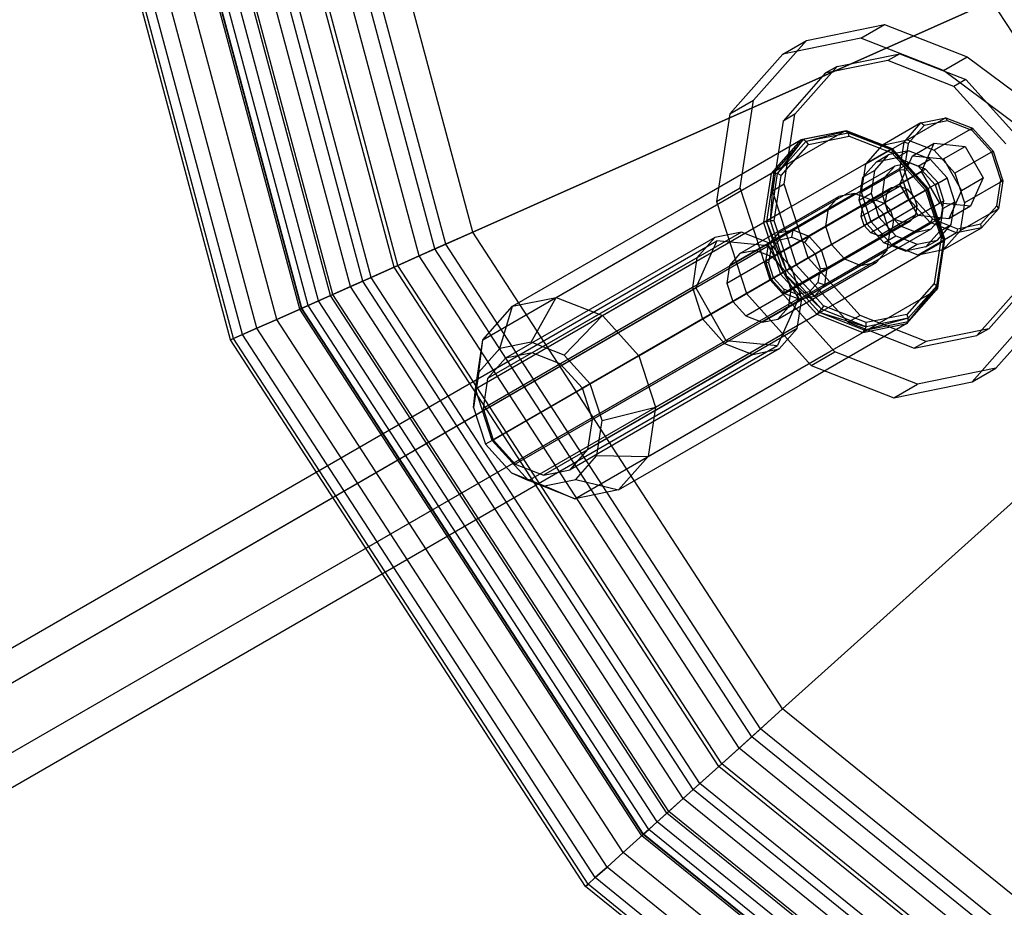
# Model space of a CAD drawing. Extents: x -3141 to 3141, y -1960 to 2928.
# Drawn here: x 516 to 646, y 272 to 389 of the extents above; entities that cross this region are included whole.
import ezdxf

# ---------------------------------------------------------------- set-up
doc = ezdxf.new("R2010")
doc.units = 0

msp = doc.modelspace()

# ---------------------------------------------------------------- linework, layer by layer
at = {"color": 0}
for p, q in [((565.868553, 356.977571, 398.286978), (545.558399, 432.776095, 398.286978)), ((565.868553, 356.977571, 211.713022), (545.558399, 432.776095, 211.713022)), ((568.691563, 358.234456, 221.223587), (548.631641, 433.099106, 221.223587)), ((568.691563, 358.234456, 388.776413), (548.631641, 433.099106, 388.776413)), ((570.74724, 359.149703, 399.569092), (550.869533, 433.334318, 399.569092)), ((570.74724, 359.149703, 210.430908), (550.869533, 433.334318, 210.430908)), ((572.17634, 359.785979, 220.307791), (552.425308, 433.497836, 220.307791)), ((572.17634, 359.785979, 389.692209), (552.425308, 433.497836, 389.692209)), ((575.74909, 361.37667, 220), (556.314745, 433.906633, 220)), ((575.74909, 361.37667, 390), (556.314745, 433.906633, 390)), ((575.74909, 361.37667, 400), (556.314745, 433.906633, 400)), ((575.74909, 361.37667, 210), (556.314745, 433.906633, 210)), ((555.399716, 352.316545, 233.650238), (534.161608, 431.578244, 233.650238)), ((555.399716, 352.316545, 376.349762), (534.161608, 431.578244, 376.349762)), ((556.955191, 353.009087, 393.315595), (535.85496, 431.756223, 393.315595)), ((556.955191, 353.009087, 216.684405), (535.85496, 431.756223, 216.684405)), ((557.272245, 353.150248, 230.305369), (536.200117, 431.7925, 230.305369)), ((557.272245, 353.150248, 379.694631), (536.200117, 431.7925, 379.694631)), ((559.599736, 354.186514, 227.32233), (538.733916, 432.058813, 227.32233)), ((559.599736, 354.186514, 382.67767), (538.733916, 432.058813, 382.67767)), ((561.233157, 354.91376, 396.185228), (540.512123, 432.24571, 396.185228)), ((561.233157, 354.91376, 213.814772), (540.512123, 432.24571, 213.814772)), ((562.324877, 355.399825, 224.774575), (541.700613, 432.370626, 224.774575)), ((562.324877, 355.399825, 385.225425), (541.700613, 432.370626, 385.225425)), ((565.380566, 356.760305, 222.724837), (545.027158, 432.72026, 222.724837)), ((565.380566, 356.760305, 387.275163), (545.027158, 432.72026, 387.275163)), ((543.774999, 347.140887, 365), (521.506479, 430.248137, 365)), ((543.774999, 347.140887, 245), (521.506479, 430.248137, 245)), ((544.168653, 347.316153, 370.475206), (521.935026, 430.293179, 370.475206)), ((544.168653, 347.316153, 239.524794), (521.935026, 430.293179, 239.524794)), ((545.339923, 347.837636, 375.815595), (523.210117, 430.427196, 375.815595)), ((545.339923, 347.837636, 234.184405), (523.210117, 430.427196, 234.184405)), ((547.259967, 348.692495, 380.889667), (525.300353, 430.646889, 380.889667)), ((547.259967, 348.692495, 229.110333), (525.300353, 430.646889, 229.110333)), ((549.881507, 349.85968, 385.572484), (528.154266, 430.946847, 385.572484)), ((549.881507, 349.85968, 224.427516), (528.154266, 430.946847, 224.427516)), ((552.910454, 351.208254, 245), (531.451698, 431.293421, 245)), ((552.910454, 351.208254, 365), (531.451698, 431.293421, 365)), ((553.139994, 351.310451, 389.748737), (531.701584, 431.319685, 389.748737)), ((553.139994, 351.310451, 220.251263), (531.701584, 431.319685, 220.251263)), ((553.191635, 351.333444, 241.089138), (531.757803, 431.325594, 241.089138)), ((553.191635, 351.333444, 368.910862), (531.757803, 431.325594, 368.910862)), ((554.028256, 351.705931, 237.274575), (532.668582, 431.421321, 237.274575)), ((554.028256, 351.705931, 372.725425), (532.668582, 431.421321, 372.725425)), ((644.265, 391.881918, 220), (575.74909, 361.37667, 220)), ((575.74909, 361.37667, 390), (644.265, 391.881918, 390)), ((644.265, 391.881918, 400), (575.74909, 361.37667, 400)), ((575.74909, 361.37667, 210), (644.265, 391.881918, 210)), ((672.381104, 348.586914, 210), (644.265, 391.881918, 210)), ((672.381104, 348.586914, 220), (644.265, 391.881918, 220)), ((672.381104, 348.586914, 390), (644.265, 391.881918, 390)), ((672.381104, 348.586914, 400), (644.265, 391.881918, 400)), ((619.777981, 386.696498, 381.990964), (630.098146, 388.787334, 389.513651)), ((626.971024, 386.981889, 394.305464), (630.098146, 388.787334, 389.513651)), ((630.098146, 388.787334, 389.513651), (641.002397, 384.516663, 395.020641)), ((612.80718, 378.804391, 374.468276), (619.777981, 386.696498, 381.990964)), ((626.971024, 386.981889, 394.305464), (616.650858, 384.891052, 386.782777)), ((616.650858, 384.891052, 386.782777), (619.777981, 386.696498, 381.990964)), ((637.875274, 382.711218, 399.812454), (626.971024, 386.981889, 394.305464)), ((616.650858, 384.891052, 386.782777), (609.680058, 376.998945, 379.260089)), ((623.841542, 383.269093, 379.595057), (632.097675, 384.941763, 385.613207)), ((632.097675, 384.941763, 385.613207), (630.534113, 384.03904, 388.009114)), ((632.097675, 384.941763, 385.613207), (640.821075, 381.525225, 390.018799)), ((630.534113, 384.03904, 388.009114), (622.277981, 382.366371, 381.990964)), ((639.257514, 380.622503, 392.414706), (630.534113, 384.03904, 388.009114)), ((637.875274, 382.711218, 399.812454), (641.002397, 384.516663, 395.020641)), ((641.002397, 384.516663, 395.020641), (651.899749, 376.374495, 395.079458)), ((622.277981, 382.366371, 381.990964), (616.70134, 376.052685, 375.972813)), ((618.264902, 376.955407, 373.576907), (623.841542, 383.269093, 379.595057)), ((623.841542, 383.269093, 379.595057), (622.277981, 382.366371, 381.990964)), ((648.772626, 374.56905, 399.871271), (637.875274, 382.711218, 399.812454)), ((640.821075, 381.525225, 390.018799), (639.257514, 380.622503, 392.414706)), ((640.821075, 381.525225, 390.018799), (647.674315, 373.93494, 391.631357)), ((646.110754, 373.032218, 394.027264), (639.257514, 380.622503, 392.414706)), ((609.680058, 376.998945, 379.260089), (612.80718, 378.804391, 374.468276)), ((611.053565, 367.225697, 368.961286), (612.80718, 378.804391, 374.468276)), ((609.680058, 376.998945, 379.260089), (607.926443, 365.420252, 373.753099)), ((618.264902, 376.955407, 373.576907), (616.70134, 376.052685, 375.972813)), ((616.86201, 367.692453, 369.171315), (618.264902, 376.955407, 373.576907)), ((616.70134, 376.052685, 375.972813), (615.298448, 366.78973, 371.567222)), ((634.897057, 375.795591, 371.848293), (629.841542, 372.876788, 379.595057)), ((632.666401, 373.270117, 369.441032), (634.897057, 375.795591, 371.848293)), ((638.19951, 376.464659, 374.255553), (633.143995, 373.545856, 382.002317)), ((634.897057, 375.795591, 371.848293), (638.19951, 376.464659, 374.255553)), ((635.30188, 375.455507, 371.608702), (634.897057, 375.795591, 371.848293)), ((638.399195, 376.083015, 373.866431), (635.30188, 375.455507, 371.608702)), ((638.19951, 376.464659, 374.255553), (641.68887, 375.098044, 376.017789)), ((638.399195, 376.083015, 373.866431), (638.19951, 376.464659, 374.255553)), ((641.671808, 374.801289, 375.519204), (638.399195, 376.083015, 373.866431)), ((610.730977, 366.605694, 417.350454), (624.803028, 374.730197, 395.787295)), ((624.803028, 374.730197, 395.787295), (619.023736, 373.559328, 391.57459)), ((625.075716, 374.748932, 395.346241), (619.35368, 373.589663, 391.175272)), ((619.733916, 373.371634, 390.882951), (625.075716, 374.748932, 395.346241)), ((619.733916, 373.371634, 390.882951), (625.299524, 374.499211, 394.939895)), ((625.075716, 374.748932, 395.346241), (624.803028, 374.730197, 395.787295)), ((630.909409, 372.338621, 398.871209), (624.803028, 374.730197, 395.787295)), ((631.121599, 372.38105, 398.399602), (625.075716, 374.748932, 395.346241)), ((625.075716, 374.748932, 395.346241), (625.299524, 374.499211, 394.939895)), ((625.414485, 374.047945, 394.677137), (625.299524, 374.499211, 394.939895)), ((625.299524, 374.499211, 394.939895), (631.180126, 372.196061, 397.909784)), ((625.299524, 374.499211, 394.939895), (631.121599, 372.38105, 398.399602)), ((635.30188, 375.455507, 371.608702), (633.209784, 373.086907, 369.350973)), ((641.68887, 375.098044, 376.017789), (636.633355, 372.179241, 383.764554)), ((641.671808, 374.801289, 375.519204), (641.68887, 375.098044, 376.017789)), ((644.242825, 371.953768, 376.124161), (641.671808, 374.801289, 375.519204)), ((641.68887, 375.098044, 376.017789), (644.430166, 372.06193, 376.662813)), ((604.951684, 365.434825, 413.137748), (619.023736, 373.559328, 391.57459)), ((619.023736, 373.559328, 391.57459), (615.120087, 369.139748, 387.361885)), ((619.35368, 373.589663, 391.175272), (615.488706, 369.213869, 387.004303)), ((615.974602, 369.115464, 386.826007), (619.35368, 373.589663, 391.175272)), ((615.974602, 369.115464, 386.826007), (619.733916, 373.371634, 390.882951)), ((619.35368, 373.589663, 391.175272), (619.023736, 373.559328, 391.57459)), ((619.35368, 373.589663, 391.175272), (619.733916, 373.371634, 390.882951)), ((620.062561, 372.96366, 390.775954), (619.733916, 373.371634, 390.882951)), ((620.062561, 372.96366, 390.775954), (625.414485, 374.047945, 394.677137)), ((625.414485, 374.047945, 394.677137), (631.069309, 371.833222, 397.533001)), ((632.666401, 373.270117, 369.441032), (627.610886, 370.351314, 377.187797)), ((629.841542, 372.876788, 379.595057), (633.143995, 373.545856, 382.002317)), ((632.105244, 369.564935, 367.678796), (632.666401, 373.270117, 369.441032)), ((633.209784, 373.086907, 369.350973), (632.666401, 373.270117, 369.441032)), ((633.209784, 373.086907, 369.350973), (632.683484, 369.611878, 367.6982)), ((633.143995, 373.545856, 382.002317), (636.633355, 372.179241, 383.764554)), ((633.786884, 371.459591, 376.001197), (636.653413, 373.114582, 371.608702)), ((634.978325, 369.376188, 369.107004), (636.653413, 373.114582, 371.608702)), ((636.653413, 373.114582, 371.608702), (640.728501, 372.696054, 374.1104)), ((616.447581, 368.8709, 386.874771), (620.062561, 372.96366, 390.775954)), ((616.837357, 364.214118, 420.434368), (630.909409, 372.338621, 398.871209)), ((627.610886, 370.351314, 377.187797), (629.841542, 372.876788, 379.595057)), ((633.274785, 372.121368, 381.550956), (630.591542, 371.57775, 379.595057)), ((631.121599, 372.38105, 398.399602), (630.909409, 372.338621, 398.871209)), ((635.706677, 367.025421, 400), (630.909409, 372.338621, 398.871209)), ((631.069309, 371.833222, 397.533001), (631.180126, 372.196061, 397.909784)), ((631.069309, 371.833222, 397.533001), (635.511827, 366.912924, 398.57832)), ((635.87134, 367.120489, 399.51721), (631.121599, 372.38105, 398.399602)), ((631.121599, 372.38105, 398.399602), (631.180126, 372.196061, 397.909784)), ((631.180126, 372.196061, 397.909784), (635.800019, 367.079312, 398.996839)), ((631.180126, 372.196061, 397.909784), (635.87134, 367.120489, 399.51721)), ((631.711224, 371.218645, 383.946862), (633.274785, 372.121368, 381.550956)), ((636.10989, 371.010993, 382.982773), (633.274785, 372.121368, 381.550956)), ((636.633355, 372.179241, 383.764554), (639.374651, 369.143127, 384.409577)), ((637.861972, 371.041063, 378.502895), (640.728501, 372.696054, 374.1104)), ((644.430166, 372.06193, 376.662813), (639.374651, 369.143127, 384.409577)), ((640.728501, 372.696054, 374.1104), (643.128501, 368.539132, 374.1104)), ((644.242825, 371.953768, 376.124161), (644.430166, 372.06193, 376.662813)), ((645.423342, 368.303442, 375.519204), (644.242825, 371.953768, 376.124161)), ((644.430166, 372.06193, 376.662813), (645.68887, 368.169841, 376.017789)), ((633.423014, 370.506948, 381.039413), (618.047995, 361.630176, 404.599161)), ((627.215573, 368.62308, 380.035065), (629.027981, 370.675028, 381.990964)), ((630.591542, 371.57775, 379.595057), (628.779134, 369.525802, 377.639158)), ((629.027981, 370.675028, 381.990964), (630.591542, 371.57775, 379.595057)), ((629.027981, 370.675028, 381.990964), (631.711224, 371.218645, 383.946862)), ((633.423014, 370.506948, 381.039413), (631.441542, 370.105507, 379.595057)), ((631.711224, 371.218645, 383.946862), (634.546329, 370.108271, 385.37868)), ((632.111796, 367.721197, 373.499499), (633.786884, 371.459591, 376.001197)), ((635.51663, 369.686979, 382.096755), (633.423014, 370.506948, 381.039413)), ((633.786884, 371.459591, 376.001197), (637.861972, 371.041063, 378.502895)), ((634.546329, 370.108271, 385.37868), (636.10989, 371.010993, 382.982773)), ((638.337193, 368.54415, 383.506855), (636.10989, 371.010993, 382.982773)), ((637.861972, 371.041063, 378.502895), (640.261972, 366.884141, 378.502895)), ((601.048036, 361.015245, 408.925043), (615.120087, 369.139748, 387.361885)), ((615.120087, 369.139748, 387.361885), (614.138063, 362.65568, 384.27797)), ((615.488706, 369.213869, 387.004303), (614.51641, 362.79404, 383.950942)), ((615.028887, 362.871139, 383.856118), (615.488706, 369.213869, 387.004303)), ((615.028887, 362.871139, 383.856118), (615.974602, 369.115464, 386.826007)), ((615.488706, 369.213869, 387.004303), (615.120087, 369.139748, 387.361885)), ((615.488706, 369.213869, 387.004303), (615.974602, 369.115464, 386.826007)), ((616.447581, 368.8709, 386.874771), (615.974602, 369.115464, 386.826007)), ((631.441542, 370.105507, 379.595057), (616.066523, 361.228735, 403.154805)), ((635.51663, 369.686979, 382.096755), (620.141611, 360.810207, 405.656503)), ((627.049729, 366.646132, 375.42556), (627.610886, 370.351314, 377.187797)), ((632.105244, 369.564935, 367.678796), (627.049729, 366.646132, 375.42556)), ((627.215573, 368.62308, 380.035065), (628.779134, 369.525802, 377.639158)), ((628.779134, 369.525802, 377.639158), (628.323194, 366.515342, 376.207341)), ((631.441542, 370.105507, 379.595057), (630.103149, 368.590222, 378.150701)), ((632.683484, 369.611878, 367.6982), (632.105244, 369.564935, 367.678796)), ((633.363948, 365.672846, 367.033772), (632.105244, 369.564935, 367.678796)), ((632.111796, 367.721197, 373.499499), (634.978325, 369.376188, 369.107004)), ((632.683484, 369.611878, 367.6982), (633.864002, 365.961552, 367.093243)), ((634.546329, 370.108271, 385.37868), (636.773632, 367.641428, 385.902761)), ((637.378325, 365.219266, 369.107004), (634.978325, 369.376188, 369.107004)), ((637.161408, 367.86531, 382.483769), (635.51663, 369.686979, 382.096755)), ((639.374651, 369.143127, 384.409577), (640.633355, 365.251038, 383.764554)), ((630.103149, 368.590222, 378.150701), (614.728129, 359.713451, 401.710449)), ((615.538175, 362.866318, 384.018907), (616.447581, 368.8709, 386.874771)), ((637.161408, 367.86531, 382.483769), (621.786388, 358.988539, 406.043517)), ((626.759633, 365.612619, 378.603247), (627.215573, 368.62308, 380.035065)), ((630.103149, 368.590222, 378.150701), (629.766454, 366.367113, 377.093359)), ((636.773632, 367.641428, 385.902761), (638.337193, 368.54415, 383.506855)), ((637.91663, 365.530057, 382.096755), (637.161408, 367.86531, 382.483769)), ((639.35989, 365.381828, 382.982773), (638.337193, 368.54415, 383.506855)), ((640.261972, 366.884141, 378.502895), (643.128501, 368.539132, 374.1104)), ((645.68887, 368.169841, 376.017789), (640.633355, 365.251038, 383.764554)), ((643.128501, 368.539132, 374.1104), (641.453413, 364.800738, 371.608702)), ((644.897042, 364.828414, 373.866431), (645.423342, 368.303442, 375.519204)), ((645.68887, 368.169841, 376.017789), (645.127713, 364.464659, 374.255553)), ((645.423342, 368.303442, 375.519204), (645.68887, 368.169841, 376.017789)), ((586.75637, 352.763948, 454.087687), (610.730977, 366.605694, 417.350454)), ((607.926443, 365.420252, 373.753099), (611.053565, 367.225697, 368.961286)), ((614.987015, 355.062919, 366.945588), (611.053565, 367.225697, 368.961286)), ((613.079278, 358.961486, 412.246379), (626.108956, 366.484174, 392.280492)), ((616.86201, 367.692453, 369.171315), (615.298448, 366.78973, 371.567222)), ((615.298448, 366.78973, 371.567222), (618.445208, 357.059507, 369.954663)), ((620.008769, 357.96223, 367.558757), (616.86201, 367.692453, 369.171315)), ((621.634625, 358.900918, 421.563159), (635.706677, 367.025421, 400)), ((626.108956, 366.484174, 392.280492), (624.044923, 366.066007, 390.775954)), ((628.289806, 365.63004, 393.38189), (626.108956, 366.484174, 392.280492)), ((626.759633, 365.612619, 378.603247), (628.323194, 366.515342, 376.207341)), ((628.308433, 362.754043, 374.780537), (627.049729, 366.646132, 375.42556)), ((631.027981, 367.210926, 381.990964), (627.900858, 365.405481, 386.782777)), ((628.323194, 366.515342, 376.207341), (629.345891, 363.35302, 375.683259)), ((632.059997, 367.42001, 382.743232), (628.932875, 365.614565, 387.535045)), ((633.150423, 366.992943, 383.293931), (630.0233, 365.187497, 388.085744)), ((631.027981, 367.210926, 381.990964), (630.330901, 366.421715, 381.238695)), ((632.059997, 367.42001, 382.743232), (631.027981, 367.210926, 381.990964)), ((633.150423, 366.992943, 383.293931), (632.059997, 367.42001, 382.743232)), ((634.511796, 363.564275, 373.499499), (632.111796, 367.721197, 373.499499)), ((634.007078, 366.044157, 383.495501), (633.150423, 366.992943, 383.293931)), ((635.511827, 366.912924, 398.57832), (635.800019, 367.079312, 398.996839)), ((635.511827, 366.912924, 398.57832), (637.55167, 360.605442, 397.533001)), ((635.87134, 367.120489, 399.51721), (635.706677, 367.025421, 400)), ((637.909409, 360.214265, 398.871209), (635.706677, 367.025421, 400)), ((635.87134, 367.120489, 399.51721), (635.800019, 367.079312, 398.996839)), ((635.800019, 367.079312, 398.996839), (637.921307, 360.519993, 397.909784)), ((635.800019, 367.079312, 398.996839), (638.052249, 360.376813, 398.399602)), ((638.052249, 360.376813, 398.399602), (635.87134, 367.120489, 399.51721)), ((636.773632, 367.641428, 385.902761), (637.796329, 364.479105, 385.37868)), ((640.261972, 366.884141, 378.502895), (638.586884, 363.145747, 376.001197)), ((580.977078, 351.59308, 449.874982), (604.951684, 365.434825, 413.137748)), ((607.926443, 365.420252, 373.753099), (611.859892, 353.257474, 371.737401)), ((611.015245, 358.543319, 410.741842), (624.044923, 366.066007, 390.775954)), ((629.766454, 366.367113, 377.093359), (614.391435, 357.490342, 400.653107)), ((615.260129, 358.107352, 413.347777), (628.289806, 365.63004, 393.38189)), ((637.91663, 365.530057, 382.096755), (622.541611, 356.653285, 405.656503)), ((624.044923, 366.066007, 390.775954), (622.650763, 364.487585, 389.271417)), ((627.78233, 362.450297, 378.079166), (626.759633, 365.612619, 378.603247)), ((630.155539, 365.263846, 380.687996), (627.028417, 363.458401, 385.479809)), ((630.330901, 366.421715, 381.238695), (627.203778, 364.61627, 386.030508)), ((627.203778, 364.61627, 386.030508), (627.900858, 365.405481, 386.782777)), ((627.900858, 365.405481, 386.782777), (628.932875, 365.614565, 387.535045)), ((630.003116, 363.732469, 393.785029), (628.289806, 365.63004, 393.38189)), ((633.363948, 365.672846, 367.033772), (628.308433, 362.754043, 374.780537)), ((628.932875, 365.614565, 387.535045), (630.0233, 365.187497, 388.085744)), ((629.766454, 366.367113, 377.093359), (630.521677, 364.03186, 376.706345)), ((630.0233, 365.187497, 388.085744), (630.879955, 364.238712, 388.287314)), ((630.330901, 366.421715, 381.238695), (630.155539, 365.263846, 380.687996)), ((630.155539, 365.263846, 380.687996), (630.548884, 364.047568, 380.486426)), ((634.007078, 366.044157, 383.495501), (630.879955, 364.238712, 388.287314)), ((633.864002, 365.961552, 367.093243), (633.363948, 365.672846, 367.033772)), ((636.105244, 362.636732, 367.678796), (633.363948, 365.672846, 367.033772)), ((633.864002, 365.961552, 367.093243), (636.435018, 363.114031, 367.6982)), ((634.400423, 364.827879, 383.293931), (634.007078, 366.044157, 383.495501)), ((634.511796, 363.564275, 373.499499), (637.378325, 365.219266, 369.107004)), ((641.453413, 364.800738, 371.608702), (637.378325, 365.219266, 369.107004)), ((637.579936, 363.306948, 381.039413), (637.91663, 365.530057, 382.096755)), ((637.796329, 364.479105, 385.37868), (639.35989, 365.381828, 382.982773)), ((638.90395, 362.371368, 381.550956), (639.35989, 365.381828, 382.982773)), ((640.633355, 365.251038, 383.764554), (640.072198, 361.545856, 382.002317)), ((592.86275, 350.372372, 457.171601), (616.837357, 364.214118, 420.434368)), ((609.621085, 356.964898, 409.237304), (622.650763, 364.487585, 389.271417)), ((630.521677, 364.03186, 376.706345), (615.146657, 355.155088, 400.266092)), ((622.650763, 364.487585, 389.271417), (622.30004, 362.171847, 388.170019)), ((627.028417, 363.458401, 385.479809), (627.203778, 364.61627, 386.030508)), ((630.548884, 364.047568, 380.486426), (627.421762, 362.242123, 385.278239)), ((630.521677, 364.03186, 376.706345), (632.166454, 362.210191, 377.093359)), ((630.548884, 364.047568, 380.486426), (631.405539, 363.098782, 380.687996)), ((630.879955, 364.238712, 388.287314), (631.2733, 363.022434, 388.085744)), ((634.400423, 364.827879, 383.293931), (631.2733, 363.022434, 388.085744)), ((634.225061, 363.67001, 382.743232), (634.400423, 364.827879, 383.293931)), ((637.796329, 364.479105, 385.37868), (637.340389, 361.468645, 383.946862)), ((641.453413, 364.800738, 371.608702), (638.586884, 363.145747, 376.001197)), ((645.127713, 364.464659, 374.255553), (640.072198, 361.545856, 382.002317)), ((642.804947, 362.459813, 371.608702), (644.897042, 364.828414, 373.866431)), ((645.127713, 364.464659, 374.255553), (642.897057, 361.939185, 371.848293)), ((644.897042, 364.828414, 373.866431), (645.127713, 364.464659, 374.255553)), ((600.066011, 354.531177, 405.841129), (614.138063, 362.65568, 384.27797)), ((614.51641, 362.79404, 383.950942), (614.138063, 362.65568, 384.27797)), ((614.138063, 362.65568, 384.27797), (616.340795, 355.844524, 383.149179)), ((614.51641, 362.79404, 383.950942), (615.028887, 362.871139, 383.856118)), ((614.51641, 362.79404, 383.950942), (616.697319, 356.050363, 382.833334)), ((617.150175, 356.311819, 382.769063), (614.51641, 362.79404, 383.950942)), ((615.538175, 362.866318, 384.018907), (615.028887, 362.871139, 383.856118)), ((617.150175, 356.311819, 382.769063), (615.028887, 362.871139, 383.856118)), ((617.578019, 356.558835, 382.973589), (615.538175, 362.866318, 384.018907)), ((616.973439, 356.209781, 413.750917), (630.003116, 363.732469, 393.785029)), ((637.579936, 363.306948, 381.039413), (622.204917, 354.430176, 404.599161)), ((627.421762, 362.242123, 385.278239), (627.028417, 363.458401, 385.479809)), ((629.345891, 363.35302, 375.683259), (627.78233, 362.450297, 378.079166)), ((631.405539, 363.098782, 380.687996), (628.278417, 361.293337, 385.479809)), ((631.049729, 359.717929, 375.42556), (628.308433, 362.754043, 374.780537)), ((629.345891, 363.35302, 375.683259), (631.573194, 360.886177, 376.207341)), ((632.495964, 362.671715, 381.238695), (629.368842, 360.86627, 386.030508)), ((630.789806, 361.299913, 393.38189), (630.003116, 363.732469, 393.785029)), ((630.400858, 361.075354, 386.782777), (633.527981, 362.880799, 381.990964)), ((636.105244, 362.636732, 367.678796), (631.049729, 359.717929, 375.42556)), ((634.225061, 363.67001, 382.743232), (631.097938, 361.864565, 387.535045)), ((631.2733, 363.022434, 388.085744), (631.097938, 361.864565, 387.535045)), ((631.405539, 363.098782, 380.687996), (632.495964, 362.671715, 381.238695)), ((632.495964, 362.671715, 381.238695), (633.527981, 362.880799, 381.990964)), ((633.527981, 362.880799, 381.990964), (634.225061, 363.67001, 382.743232)), ((638.586884, 363.145747, 376.001197), (634.511796, 363.564275, 373.499499)), ((636.435018, 363.114031, 367.6982), (636.105244, 362.636732, 367.678796)), ((639.594604, 361.270117, 369.441032), (636.105244, 362.636732, 367.678796)), ((636.241542, 361.791663, 379.595057), (637.579936, 363.306948, 381.039413)), ((636.435018, 363.114031, 367.6982), (639.707631, 361.832306, 369.350973)), ((575.74909, 361.37667, 400), (570.74724, 359.149703, 399.569092)), ((570.74724, 359.149703, 210.430908), (575.74909, 361.37667, 210)), ((575.74909, 361.37667, 220), (572.17634, 359.785979, 220.307791)), ((572.17634, 359.785979, 389.692209), (575.74909, 361.37667, 390)), ((616.645242, 298.402118, 220), (575.74909, 361.37667, 220)), ((616.645242, 298.402118, 390), (575.74909, 361.37667, 390)), ((616.645242, 298.402118, 400), (575.74909, 361.37667, 400)), ((616.645242, 298.402118, 210), (575.74909, 361.37667, 210)), ((611.21054, 361.38257, 415.695462), (583.587624, 345.434472, 458.023144)), ((611.21054, 361.38257, 415.695462), (607.701684, 360.671685, 413.137748)), ((609.270362, 354.649159, 408.135906), (622.30004, 362.171847, 388.170019)), ((614.917985, 359.930542, 417.567839), (611.21054, 361.38257, 415.695462)), ((618.047995, 361.630176, 404.599161), (616.066523, 361.228735, 403.154805)), ((632.166454, 362.210191, 377.093359), (616.791435, 353.33342, 400.653107)), ((617.760129, 353.777225, 413.347777), (630.789806, 361.299913, 393.38189)), ((617.859616, 360.693195, 404.74926), (618.047995, 361.630176, 404.599161)), ((620.141611, 360.810207, 405.656503), (618.047995, 361.630176, 404.599161)), ((634.26007, 361.390222, 378.150701), (618.885051, 352.513451, 401.710449)), ((620.866523, 352.914891, 403.154805), (636.241542, 361.791663, 379.595057)), ((622.30004, 362.171847, 388.170019), (623.08673, 359.739291, 387.766879)), ((628.278417, 361.293337, 385.479809), (627.421762, 362.242123, 385.278239)), ((630.009633, 359.983454, 378.603247), (627.78233, 362.450297, 378.079166)), ((629.368842, 360.86627, 386.030508), (628.278417, 361.293337, 385.479809)), ((631.097938, 361.864565, 387.535045), (630.400858, 361.075354, 386.782777)), ((630.439083, 358.984174, 392.280492), (630.789806, 361.299913, 393.38189)), ((632.166454, 362.210191, 377.093359), (634.26007, 361.390222, 378.150701)), ((634.26007, 361.390222, 378.150701), (636.241542, 361.791663, 379.595057)), ((639.594604, 361.270117, 369.441032), (634.539089, 358.351314, 377.187797)), ((637.340389, 361.468645, 383.946862), (635.527981, 359.416697, 381.990964)), ((637.091542, 360.31942, 379.595057), (638.90395, 362.371368, 381.550956)), ((637.340389, 361.468645, 383.946862), (638.90395, 362.371368, 381.550956)), ((637.841542, 359.020382, 379.595057), (642.897057, 361.939185, 371.848293)), ((640.072198, 361.545856, 382.002317), (637.841542, 359.020382, 379.595057)), ((642.897057, 361.939185, 371.848293), (639.594604, 361.270117, 369.441032)), ((639.707631, 361.832306, 369.350973), (639.594604, 361.270117, 369.441032)), ((639.707631, 361.832306, 369.350973), (642.804947, 362.459813, 371.608702)), ((642.897057, 361.939185, 371.848293), (642.804947, 362.459813, 371.608702)), ((137.274673, 88.395862, 1134.439231), (607.959488, 360.243178, 413.12579)), ((577.073429, 347.1735, 445.662277), (601.048036, 361.015245, 408.925043)), ((607.701684, 360.671685, 413.137748), (580.078768, 344.723587, 455.46543)), ((607.959488, 360.243178, 413.12579), (605.167675, 354.012522, 408.956293)), ((607.701684, 360.671685, 413.137748), (605.331612, 357.988369, 410.580035)), ((614.751301, 359.545631, 417.295287), (607.959488, 360.243178, 413.12579)), ((616.066523, 361.228735, 403.154805), (614.728129, 359.713451, 401.710449)), ((615.112581, 359.107193, 402.358984), (616.22004, 360.361021, 403.554122)), ((616.22004, 360.361021, 403.554122), (616.066523, 361.228735, 403.154805)), ((616.22004, 360.361021, 403.554122), (617.859616, 360.693195, 404.74926)), ((617.859616, 360.693195, 404.74926), (619.591987, 360.014708, 405.624162)), ((619.591987, 360.014708, 405.624162), (620.141611, 360.810207, 405.656503)), ((619.591987, 360.014708, 405.624162), (620.952965, 358.507362, 405.944399)), ((621.786388, 358.988539, 406.043517), (620.141611, 360.810207, 405.656503)), ((623.837357, 352.089762, 420.434368), (637.909409, 360.214265, 398.871209)), ((630.400858, 361.075354, 386.782777), (629.368842, 360.86627, 386.030508)), ((630.009633, 359.983454, 378.603247), (631.573194, 360.886177, 376.207341)), ((632.844738, 358.87308, 380.035065), (630.009633, 359.983454, 378.603247)), ((631.573194, 360.886177, 376.207341), (634.408299, 359.775802, 377.639158)), ((634.408299, 359.775802, 377.639158), (637.091542, 360.31942, 379.595057)), ((635.527981, 359.416697, 381.990964), (637.091542, 360.31942, 379.595057)), ((637.55167, 360.605442, 397.533001), (636.642265, 354.600859, 394.677137)), ((636.927384, 353.730197, 395.787295), (637.909409, 360.214265, 398.871209)), ((637.921307, 360.519993, 397.909784), (636.975592, 354.275668, 394.939895)), ((637.921307, 360.519993, 397.909784), (637.079953, 353.956983, 395.346241)), ((637.079953, 353.956983, 395.346241), (638.052249, 360.376813, 398.399602)), ((637.55167, 360.605442, 397.533001), (637.921307, 360.519993, 397.909784)), ((638.052249, 360.376813, 398.399602), (637.909409, 360.214265, 398.871209)), ((638.052249, 360.376813, 398.399602), (637.921307, 360.519993, 397.909784)), ((144.066486, 87.698315, 1138.608728), (614.751301, 359.545631, 417.295287)), ((570.74724, 359.149703, 399.569092), (565.868553, 356.977571, 398.286978)), ((565.868553, 356.977571, 211.713022), (570.74724, 359.149703, 210.430908)), ((572.17634, 359.785979, 220.307791), (568.691563, 358.234456, 221.223587)), ((568.691563, 358.234456, 388.776413), (572.17634, 359.785979, 389.692209)), ((612.576371, 294.73849, 399.569092), (570.74724, 359.149703, 399.569092)), ((612.576371, 294.73849, 210.430908), (570.74724, 359.149703, 210.430908)), ((613.738905, 295.785241, 220.307791), (572.17634, 359.785979, 220.307791)), ((613.738905, 295.785241, 389.692209), (572.17634, 359.785979, 389.692209)), ((614.917985, 359.930542, 417.567839), (587.295069, 343.982444, 459.895521)), ((597.660019, 345.059173, 458.300392), (621.634625, 358.900918, 421.563159)), ((623.08673, 359.739291, 387.766879), (610.057052, 352.216603, 407.732767)), ((613.079278, 358.961486, 412.246379), (611.015245, 358.543319, 410.741842)), ((615.260129, 358.107352, 413.347777), (613.079278, 358.961486, 412.246379)), ((614.728129, 359.713451, 401.710449), (614.391435, 357.490342, 400.653107)), ((615.112581, 359.107193, 402.358984), (614.728129, 359.713451, 401.710449)), ((618.751301, 352.617428, 417.295287), (614.751301, 359.545631, 417.295287)), ((614.833982, 357.267672, 401.484082), (615.112581, 359.107193, 402.358984)), ((617.830613, 356.70467, 418.253176), (614.917985, 359.930542, 417.567839)), ((617.409406, 351.461486, 412.246379), (630.439083, 358.984174, 392.280492)), ((620.952965, 358.507362, 405.944399), (621.786388, 358.988539, 406.043517)), ((622.541611, 356.653285, 405.656503), (621.786388, 358.988539, 406.043517)), ((623.08673, 359.739291, 387.766879), (624.80004, 357.84172, 388.170019)), ((629.044923, 357.405753, 390.775954), (630.439083, 358.984174, 392.280492)), ((634.539089, 358.351314, 377.187797), (631.049729, 359.717929, 375.42556)), ((632.844738, 358.87308, 380.035065), (634.408299, 359.775802, 377.639158)), ((635.527981, 359.416697, 381.990964), (632.844738, 358.87308, 380.035065)), ((637.841542, 359.020382, 379.595057), (634.539089, 358.351314, 377.187797)), ((568.691563, 358.234456, 221.223587), (565.380566, 356.760305, 222.724837)), ((565.380566, 356.760305, 387.275163), (568.691563, 358.234456, 388.776413)), ((610.904132, 293.2328, 221.223587), (568.691563, 358.234456, 221.223587)), ((610.904132, 293.2328, 388.776413), (568.691563, 358.234456, 388.776413)), ((605.331612, 357.988369, 410.580035), (577.708696, 342.040271, 452.907717)), ((605.331612, 357.988369, 410.580035), (604.735383, 354.051613, 408.707658)), ((611.015245, 358.543319, 410.741842), (609.621085, 356.964898, 409.237304)), ((611.770362, 350.319032, 408.135906), (624.80004, 357.84172, 388.170019)), ((614.391435, 357.490342, 400.653107), (615.146657, 355.155088, 400.266092)), ((614.833982, 357.267672, 401.484082), (614.391435, 357.490342, 400.653107)), ((616.973439, 356.209781, 413.750917), (615.260129, 358.107352, 413.347777)), ((616.015245, 349.883065, 410.741842), (629.044923, 357.405753, 390.775954)), ((620.008769, 357.96223, 367.558757), (618.445208, 357.059507, 369.954663)), ((626.86201, 350.371945, 369.171315), (620.008769, 357.96223, 367.558757)), ((620.952965, 358.507362, 405.944399), (621.577877, 356.575047, 405.624162)), ((624.80004, 357.84172, 388.170019), (626.98089, 356.987585, 389.271417)), ((626.98089, 356.987585, 389.271417), (629.044923, 357.405753, 390.775954)), ((565.868553, 356.977571, 398.286978), (561.233157, 354.91376, 396.185228)), ((561.233157, 354.91376, 213.814772), (565.868553, 356.977571, 211.713022)), ((565.380566, 356.760305, 222.724837), (562.324877, 355.399825, 224.774575)), ((562.324877, 355.399825, 385.225425), (565.380566, 356.760305, 387.275163)), ((608.210725, 290.807645, 222.724837), (565.380566, 356.760305, 222.724837)), ((608.210725, 290.807645, 387.275163), (565.380566, 356.760305, 387.275163)), ((608.607689, 291.165073, 398.286978), (565.868553, 356.977571, 398.286978)), ((608.607689, 291.165073, 211.713022), (565.868553, 356.977571, 211.713022)), ((617.830613, 356.70467, 418.253176), (590.207696, 340.756572, 460.580858)), ((609.621085, 356.964898, 409.237304), (609.270362, 354.649159, 408.135906)), ((613.951212, 349.464898, 409.237304), (626.98089, 356.987585, 389.271417)), ((615.458893, 355.335358, 401.163846), (614.833982, 357.267672, 401.484082)), ((616.697319, 356.050363, 382.833334), (617.150175, 356.311819, 382.769063)), ((617.760129, 353.777225, 413.347777), (616.973439, 356.209781, 413.750917)), ((617.578019, 356.558835, 382.973589), (617.150175, 356.311819, 382.769063)), ((621.770068, 351.195071, 383.856118), (617.150175, 356.311819, 382.769063)), ((622.020537, 351.638538, 384.018907), (617.578019, 356.558835, 382.973589)), ((619.167985, 352.569326, 417.567839), (617.830613, 356.70467, 418.253176)), ((618.445208, 357.059507, 369.954663), (625.298448, 349.469222, 371.567222)), ((621.577877, 356.575047, 405.624162), (621.299278, 354.735526, 404.74926)), ((621.577877, 356.575047, 405.624162), (622.541611, 356.653285, 405.656503)), ((622.204917, 354.430176, 404.599161), (622.541611, 356.653285, 405.656503)), ((561.233157, 354.91376, 396.185228), (556.955191, 353.009087, 393.315595)), ((556.955191, 353.009087, 216.684405), (561.233157, 354.91376, 213.814772)), ((562.324877, 355.399825, 224.774575), (559.599736, 354.186514, 227.32233)), ((559.599736, 354.186514, 382.67767), (562.324877, 355.399825, 385.225425)), ((604.836918, 287.769856, 396.185228), (561.233157, 354.91376, 396.185228)), ((604.836918, 287.769856, 213.814772), (561.233157, 354.91376, 213.814772)), ((605.725003, 288.569491, 224.774575), (562.324877, 355.399825, 224.774575)), ((605.725003, 288.569491, 385.225425), (562.324877, 355.399825, 385.225425)), ((602.268743, 347.720021, 404.712338), (616.340795, 355.844524, 383.149179)), ((611.859892, 353.257474, 371.737401), (614.987015, 355.062919, 366.945588)), ((623.553565, 345.575062, 368.961286), (614.987015, 355.062919, 366.945588)), ((615.458893, 355.335358, 401.163846), (615.146657, 355.155088, 400.266092)), ((615.146657, 355.155088, 400.266092), (616.791435, 353.33342, 400.653107)), ((616.819871, 353.828011, 401.484082), (615.458893, 355.335358, 401.163846)), ((616.697319, 356.050363, 382.833334), (616.340795, 355.844524, 383.149179)), ((616.340795, 355.844524, 383.149179), (621.138063, 350.531324, 384.27797)), ((616.697319, 356.050363, 382.833334), (621.44706, 350.789802, 383.950942)), ((621.770068, 351.195071, 383.856118), (616.697319, 356.050363, 382.833334)), ((649.418183, 354.941763, 385.613207), (643.841542, 348.628077, 379.595057)), ((134.48286, 82.165206, 1130.269734), (605.167675, 354.012522, 408.956293)), ((559.599736, 354.186514, 227.32233), (557.272245, 353.150248, 230.305369)), ((557.272245, 353.150248, 379.694631), (559.599736, 354.186514, 382.67767)), ((603.508173, 286.573449, 227.32233), (559.599736, 354.186514, 227.32233)), ((603.508173, 286.573449, 382.67767), (559.599736, 354.186514, 382.67767)), ((576.091405, 340.689431, 442.578363), (600.066011, 354.531177, 405.841129)), ((604.735383, 354.051613, 408.707658), (577.112467, 338.103515, 451.03534)), ((604.735383, 354.051613, 408.707658), (606.072756, 349.916269, 408.022321)), ((605.167675, 354.012522, 408.956293), (609.167675, 347.084319, 408.956293)), ((609.270362, 354.649159, 408.135906), (610.057052, 352.216603, 407.732767)), ((616.819871, 353.828011, 401.484082), (616.791435, 353.33342, 400.653107)), ((618.552242, 353.149524, 402.358984), (616.819871, 353.828011, 401.484082)), ((617.409406, 351.461486, 412.246379), (617.760129, 353.777225, 413.347777)), ((620.191819, 353.481698, 403.554122), (618.552242, 353.149524, 402.358984)), ((621.299278, 354.735526, 404.74926), (620.191819, 353.481698, 403.554122)), ((620.191819, 353.481698, 403.554122), (620.866523, 352.914891, 403.154805)), ((620.866523, 352.914891, 403.154805), (622.204917, 354.430176, 404.599161)), ((621.299278, 354.735526, 404.74926), (622.204917, 354.430176, 404.599161)), ((622.855332, 345.605694, 417.350454), (636.927384, 353.730197, 395.787295)), ((633.023736, 349.310617, 391.57459), (636.927384, 353.730197, 395.787295)), ((636.642265, 354.600859, 394.677137), (633.027285, 350.5081, 390.775954)), ((636.975592, 354.275668, 394.939895), (633.214979, 349.581189, 391.175272)), ((633.214979, 349.581189, 391.175272), (637.079953, 353.956983, 395.346241)), ((636.975592, 354.275668, 394.939895), (633.216278, 350.019498, 390.882951)), ((636.642265, 354.600859, 394.677137), (636.975592, 354.275668, 394.939895)), ((637.079953, 353.956983, 395.346241), (636.927384, 353.730197, 395.787295)), ((637.079953, 353.956983, 395.346241), (636.975592, 354.275668, 394.939895)), ((642.277981, 347.725354, 381.990964), (647.854621, 354.03904, 388.009114)), ((148.066486, 80.770112, 1138.608728), (618.751301, 352.617428, 417.295287)), ((556.955191, 353.009087, 393.315595), (553.139994, 351.310451, 389.748737)), ((553.139994, 351.310451, 220.251263), (556.955191, 353.009087, 216.684405)), ((555.399716, 352.316545, 233.650238), (554.028256, 351.705931, 237.274575)), ((554.028256, 351.705931, 372.725425), (555.399716, 352.316545, 376.349762)), ((557.272245, 353.150248, 230.305369), (555.399716, 352.316545, 233.650238)), ((555.399716, 352.316545, 376.349762), (557.272245, 353.150248, 379.694631)), ((600.09157, 283.497125, 233.650238), (555.399716, 352.316545, 233.650238)), ((600.09157, 283.497125, 376.349762), (555.399716, 352.316545, 376.349762)), ((601.356907, 284.63644, 393.315595), (556.955191, 353.009087, 393.315595)), ((601.356907, 284.63644, 216.684405), (556.955191, 353.009087, 216.684405)), ((601.614822, 284.868668, 230.305369), (557.272245, 353.150248, 230.305369)), ((601.614822, 284.868668, 379.694631), (557.272245, 353.150248, 379.694631)), ((580.977078, 351.59308, 449.874982), (586.75637, 352.763948, 454.087687)), ((583.456834, 346.85896, 458.474506), (586.75637, 352.763948, 454.087687)), ((586.75637, 352.763948, 454.087687), (592.86275, 350.372372, 457.171601)), ((619.167985, 352.569326, 417.567839), (591.545069, 336.621228, 459.895521)), ((610.057052, 352.216603, 407.732767), (611.770362, 350.319032, 408.135906)), ((611.859892, 353.257474, 371.737401), (620.426443, 343.769617, 373.753099)), ((618.751301, 352.617428, 417.295287), (615.959488, 346.386772, 413.12579)), ((616.791435, 353.33342, 400.653107), (618.885051, 352.513451, 401.710449)), ((618.885051, 352.513451, 401.710449), (618.552242, 353.149524, 402.358984)), ((618.571756, 348.63257, 415.695462), (619.167985, 352.569326, 417.567839)), ((618.885051, 352.513451, 401.710449), (620.866523, 352.914891, 403.154805)), ((553.139994, 351.310451, 389.748737), (549.881507, 349.85968, 385.572484)), ((549.881507, 349.85968, 224.427516), (553.139994, 351.310451, 220.251263)), ((553.191635, 351.333444, 241.089138), (552.910454, 351.208254, 245)), ((552.910454, 351.208254, 365), (553.191635, 351.333444, 368.910862)), ((598.066621, 281.673853, 245), (552.910454, 351.208254, 245)), ((552.910454, 351.208254, 245), (552.910454, 351.208254, 365)), ((598.066621, 281.673853, 365), (552.910454, 351.208254, 365)), ((598.253346, 281.841981, 389.748737), (553.139994, 351.310451, 389.748737)), ((598.253346, 281.841981, 220.251263), (553.139994, 351.310451, 220.251263)), ((554.028256, 351.705931, 237.274575), (553.191635, 351.333444, 241.089138)), ((553.191635, 351.333444, 368.910862), (554.028256, 351.705931, 372.725425)), ((598.295355, 281.879806, 241.089138), (553.191635, 351.333444, 241.089138)), ((598.295355, 281.879806, 368.910862), (553.191635, 351.333444, 368.910862)), ((598.975924, 282.492593, 237.274575), (554.028256, 351.705931, 237.274575)), ((598.975924, 282.492593, 372.725425), (554.028256, 351.705931, 372.725425)), ((577.073429, 347.1735, 445.662277), (580.977078, 351.59308, 449.874982)), ((579.328768, 346.022625, 455.46543), (580.977078, 351.59308, 449.874982)), ((599.86275, 338.248017, 457.171601), (623.837357, 352.089762, 420.434368)), ((616.015245, 349.883065, 410.741842), (617.409406, 351.461486, 412.246379)), ((621.44706, 350.789802, 383.950942), (621.770068, 351.195071, 383.856118)), ((622.020537, 351.638538, 384.018907), (621.770068, 351.195071, 383.856118)), ((627.65067, 348.891921, 386.826007), (621.770068, 351.195071, 383.856118)), ((627.675361, 349.423815, 386.874771), (622.020537, 351.638538, 384.018907)), ((651.748781, 351.287334, 389.513651), (644.777981, 343.395227, 381.990964)), ((549.881507, 349.85968, 385.572484), (547.259967, 348.692495, 380.889667)), ((547.259967, 348.692495, 229.110333), (549.881507, 349.85968, 224.427516)), ((595.602654, 279.455287, 385.572484), (549.881507, 349.85968, 385.572484)), ((595.602654, 279.455287, 224.427516), (549.881507, 349.85968, 224.427516)), ((578.449839, 333.96817, 450.350003), (606.072756, 349.916269, 408.022321)), ((587.818534, 345.150692, 460.677301), (592.86275, 350.372372, 457.171601)), ((592.86275, 350.372372, 457.171601), (597.660019, 345.059173, 458.300392)), ((606.072756, 349.916269, 408.022321), (608.985383, 346.690397, 408.707658)), ((607.066011, 342.406821, 405.841129), (621.138063, 350.531324, 384.27797)), ((611.770362, 350.319032, 408.135906), (613.951212, 349.464898, 409.237304)), ((613.951212, 349.464898, 409.237304), (616.015245, 349.883065, 410.741842)), ((621.44706, 350.789802, 383.950942), (621.138063, 350.531324, 384.27797)), ((621.138063, 350.531324, 384.27797), (627.244443, 348.139748, 387.361885)), ((621.44706, 350.789802, 383.950942), (627.492943, 348.42192, 387.004303)), ((621.44706, 350.789802, 383.950942), (627.65067, 348.891921, 386.826007)), ((626.86201, 350.371945, 369.171315), (625.298448, 349.469222, 371.567222)), ((635.58541, 346.955407, 373.576907), (626.86201, 350.371945, 369.171315)), ((633.216278, 350.019498, 390.882951), (627.492943, 348.42192, 387.004303)), ((627.492943, 348.42192, 387.004303), (633.214979, 349.581189, 391.175272)), ((633.216278, 350.019498, 390.882951), (627.65067, 348.891921, 386.826007)), ((633.027285, 350.5081, 390.775954), (627.675361, 349.423815, 386.874771)), ((633.214979, 349.581189, 391.175272), (633.023736, 349.310617, 391.57459)), ((633.027285, 350.5081, 390.775954), (633.216278, 350.019498, 390.882951)), ((633.214979, 349.581189, 391.175272), (633.216278, 350.019498, 390.882951)), ((547.259967, 348.692495, 380.889667), (545.339923, 347.837636, 375.815595)), ((545.339923, 347.837636, 234.184405), (547.259967, 348.692495, 229.110333)), ((593.470101, 277.535128, 380.889667), (547.259967, 348.692495, 380.889667)), ((593.470101, 277.535128, 229.110333), (547.259967, 348.692495, 229.110333)), ((618.571756, 348.63257, 415.695462), (590.94884, 332.684472, 458.023144)), ((616.201684, 345.949254, 413.137748), (618.571756, 348.63257, 415.695462)), ((672.381104, 348.586914, 220), (616.645242, 298.402118, 220)), ((616.645242, 298.402118, 390), (672.381104, 348.586914, 390)), ((672.381104, 348.586914, 400), (616.645242, 298.402118, 400)), ((616.645242, 298.402118, 210), (672.381104, 348.586914, 210)), ((633.023736, 349.310617, 391.57459), (618.951684, 341.186114, 413.137748)), ((625.298448, 349.469222, 371.567222), (634.021849, 346.052685, 375.972813)), ((627.244443, 348.139748, 387.361885), (633.023736, 349.310617, 391.57459)), ((627.244443, 348.139748, 387.361885), (627.492943, 348.42192, 387.004303)), ((627.492943, 348.42192, 387.004303), (627.65067, 348.891921, 386.826007)), ((627.65067, 348.891921, 386.826007), (627.675361, 349.423815, 386.874771)), ((643.841542, 348.628077, 379.595057), (635.58541, 346.955407, 373.576907)), ((641.650858, 341.589782, 386.782777), (648.621659, 349.481889, 394.305464)), ((643.841542, 348.628077, 379.595057), (642.277981, 347.725354, 381.990964)), ((138.48286, 75.237003, 1130.269734), (609.167675, 347.084319, 408.956293)), ((544.168653, 347.316153, 370.475206), (543.774999, 347.140887, 365)), ((543.774999, 347.140887, 245), (544.168653, 347.316153, 239.524794)), ((590.635173, 274.982547, 365), (543.774999, 347.140887, 365)), ((543.774999, 347.140887, 365), (543.774999, 347.140887, 245)), ((590.635173, 274.982547, 245), (543.774999, 347.140887, 245)), ((545.339923, 347.837636, 375.815595), (544.168653, 347.316153, 370.475206)), ((544.168653, 347.316153, 239.524794), (545.339923, 347.837636, 234.184405)), ((590.9554, 275.270881, 370.475206), (544.168653, 347.316153, 370.475206)), ((590.9554, 275.270881, 239.524794), (544.168653, 347.316153, 239.524794)), ((591.908196, 276.128783, 375.815595), (545.339923, 347.837636, 375.815595)), ((591.908196, 276.128783, 234.184405), (545.339923, 347.837636, 234.184405)), ((576.091405, 340.689431, 442.578363), (577.073429, 347.1735, 445.662277)), ((576.540448, 342.865783, 452.456355), (577.073429, 347.1735, 445.662277)), ((602.268743, 347.720021, 404.712338), (578.294137, 333.878275, 441.449572)), ((609.167675, 347.084319, 408.956293), (615.959488, 346.386772, 413.12579)), ((613.172391, 340.015245, 408.925043), (627.244443, 348.139748, 387.361885)), ((634.021849, 346.052685, 375.972813), (642.277981, 347.725354, 381.990964)), ((145.274673, 74.539456, 1134.439231), (615.959488, 346.386772, 413.12579)), ((579.328768, 346.022625, 455.46543), (576.540448, 342.865783, 452.456355)), ((583.456834, 346.85896, 458.474506), (579.328768, 346.022625, 455.46543)), ((608.985383, 346.690397, 408.707658), (581.362467, 330.742299, 451.03534)), ((587.818534, 345.150692, 460.677301), (583.456834, 346.85896, 458.474506)), ((616.201684, 345.949254, 413.137748), (588.578768, 330.001155, 455.46543)), ((608.985383, 346.690397, 408.707658), (612.692828, 345.238369, 410.580035)), ((612.692828, 345.238369, 410.580035), (616.201684, 345.949254, 413.137748)), ((635.58541, 346.955407, 373.576907), (634.021849, 346.052685, 375.972813)), ((580.078768, 344.723587, 455.46543), (577.708696, 342.040271, 452.907717)), ((583.587624, 345.434472, 458.023144), (580.078768, 344.723587, 455.46543)), ((587.295069, 343.982444, 459.895521), (583.587624, 345.434472, 458.023144)), ((612.692828, 345.238369, 410.580035), (585.069912, 329.290271, 452.907717)), ((591.245154, 341.355549, 461.483581), (587.818534, 345.150692, 460.677301)), ((591.245154, 341.355549, 461.483581), (597.660019, 345.059173, 458.300392)), ((597.660019, 345.059173, 458.300392), (599.86275, 338.248017, 457.171601)), ((598.880726, 331.763948, 454.087687), (622.855332, 345.605694, 417.350454)), ((620.426443, 343.769617, 373.753099), (623.553565, 345.575062, 368.961286)), ((634.457815, 341.304391, 374.468276), (623.553565, 345.575062, 368.961286)), ((590.207696, 340.756572, 460.580858), (587.295069, 343.982444, 459.895521)), ((620.426443, 343.769617, 373.753099), (631.330693, 339.498945, 379.260089)), ((644.777981, 343.395227, 381.990964), (634.457815, 341.304391, 374.468276)), ((641.650858, 341.589782, 386.782777), (644.777981, 343.395227, 381.990964)), ((576.540448, 342.865783, 452.456355), (575.839002, 338.234305, 450.253559)), ((577.708696, 342.040271, 452.907717), (577.112467, 338.103515, 451.03534)), ((583.091405, 328.565076, 442.578363), (607.066011, 342.406821, 405.841129)), ((575.839002, 338.234305, 450.253559), (576.091405, 340.689431, 442.578363)), ((578.294137, 333.878275, 441.449572), (576.091405, 340.689431, 442.578363)), ((591.545069, 336.621228, 459.895521), (590.207696, 340.756572, 460.580858)), ((592.818534, 336.490438, 460.677301), (591.245154, 341.355549, 461.483581)), ((594.977078, 327.344368, 449.874982), (618.951684, 341.186114, 413.137748)), ((631.330693, 339.498945, 379.260089), (641.650858, 341.589782, 386.782777)), ((631.330693, 339.498945, 379.260089), (634.457815, 341.304391, 374.468276)), ((589.197785, 326.1735, 445.662277), (613.172391, 340.015245, 408.925043)), ((575.839002, 338.234305, 450.253559), (577.412381, 333.369194, 449.44728)), ((577.112467, 338.103515, 451.03534), (578.449839, 333.96817, 450.350003)), ((592.818534, 336.490438, 460.677301), (599.86275, 338.248017, 457.171601)), ((599.86275, 338.248017, 457.171601), (598.880726, 331.763948, 454.087687)), ((590.94884, 332.684472, 458.023144), (591.545069, 336.621228, 459.895521)), ((592.117088, 331.85896, 458.474506), (592.818534, 336.490438, 460.677301)), ((578.294137, 333.878275, 441.449572), (577.412381, 333.369194, 449.44728)), ((577.412381, 333.369194, 449.44728), (580.839002, 329.574051, 450.253559)), ((583.091405, 328.565076, 442.578363), (578.294137, 333.878275, 441.449572)), ((578.449839, 333.96817, 450.350003), (581.362467, 330.742299, 451.03534)), ((588.578768, 330.001155, 455.46543), (590.94884, 332.684472, 458.023144)), ((589.328768, 328.702117, 455.46543), (592.117088, 331.85896, 458.474506)), ((592.117088, 331.85896, 458.474506), (598.880726, 331.763948, 454.087687)), ((598.880726, 331.763948, 454.087687), (594.977078, 327.344368, 449.874982)), ((581.362467, 330.742299, 451.03534), (585.069912, 329.290271, 452.907717)), ((580.839002, 329.574051, 450.253559), (585.200702, 327.865783, 452.456355)), ((580.839002, 329.574051, 450.253559), (583.091405, 328.565076, 442.578363)), ((585.069912, 329.290271, 452.907717), (588.578768, 330.001155, 455.46543)), ((589.197785, 326.1735, 445.662277), (583.091405, 328.565076, 442.578363)), ((585.200702, 327.865783, 452.456355), (589.328768, 328.702117, 455.46543)), ((585.200702, 327.865783, 452.456355), (589.197785, 326.1735, 445.662277)), ((589.328768, 328.702117, 455.46543), (594.977078, 327.344368, 449.874982)), ((594.977078, 327.344368, 449.874982), (589.197785, 326.1735, 445.662277)), ((616.645242, 298.402118, 400), (612.576371, 294.73849, 399.569092)), ((612.576371, 294.73849, 210.430908), (616.645242, 298.402118, 210)), ((616.645242, 298.402118, 220), (613.738905, 295.785241, 220.307791)), ((613.738905, 295.785241, 389.692209), (616.645242, 298.402118, 390)), ((675, 251.147367, 220), (616.645242, 298.402118, 220)), ((675, 251.147367, 390), (616.645242, 298.402118, 390)), ((675, 251.147367, 400), (616.645242, 298.402118, 400)), ((675, 251.147367, 210), (616.645242, 298.402118, 210)), ((613.738905, 295.785241, 220.307791), (610.904132, 293.2328, 221.223587)), ((610.904132, 293.2328, 388.776413), (613.738905, 295.785241, 389.692209)), ((673.044569, 247.760462, 220.307791), (613.738905, 295.785241, 220.307791)), ((673.044569, 247.760462, 389.692209), (613.738905, 295.785241, 389.692209)), ((612.576371, 294.73849, 399.569092), (608.607689, 291.165073, 398.286978)), ((608.607689, 291.165073, 211.713022), (612.576371, 294.73849, 210.430908)), ((672.262397, 246.405699, 399.569092), (612.576371, 294.73849, 399.569092)), ((672.262397, 246.405699, 210.430908), (612.576371, 294.73849, 210.430908)), ((610.904132, 293.2328, 221.223587), (608.210725, 290.807645, 222.724837)), ((608.210725, 290.807645, 387.275163), (610.904132, 293.2328, 388.776413)), ((671.137288, 244.456953, 221.223587), (610.904132, 293.2328, 221.223587)), ((671.137288, 244.456953, 388.776413), (610.904132, 293.2328, 388.776413)), ((608.607689, 291.165073, 398.286978), (604.836918, 287.769856, 396.185228)), ((604.836918, 287.769856, 213.814772), (608.607689, 291.165073, 211.713022)), ((669.592203, 241.780787, 398.286978), (608.607689, 291.165073, 398.286978)), ((669.592203, 241.780787, 211.713022), (608.607689, 291.165073, 211.713022)), ((608.210725, 290.807645, 222.724837), (605.725003, 288.569491, 224.774575)), ((605.725003, 288.569491, 385.225425), (608.210725, 290.807645, 387.275163)), ((669.325119, 241.318184, 222.724837), (608.210725, 290.807645, 222.724837)), ((669.325119, 241.318184, 387.275163), (608.210725, 290.807645, 387.275163)), ((605.725003, 288.569491, 224.774575), (603.508173, 286.573449, 227.32233)), ((603.508173, 286.573449, 382.67767), (605.725003, 288.569491, 385.225425)), ((667.652684, 238.421443, 224.774575), (605.725003, 288.569491, 224.774575)), ((667.652684, 238.421443, 385.225425), (605.725003, 288.569491, 385.225425)), ((604.836918, 287.769856, 396.185228), (601.356907, 284.63644, 393.315595)), ((601.356907, 284.63644, 216.684405), (604.836918, 287.769856, 213.814772)), ((667.055166, 237.386511, 396.185228), (604.836918, 287.769856, 396.185228)), ((667.055166, 237.386511, 213.814772), (604.836918, 287.769856, 213.814772)), ((603.508173, 286.573449, 227.32233), (601.614822, 284.868668, 230.305369)), ((601.614822, 284.868668, 379.694631), (603.508173, 286.573449, 382.67767)), ((666.161165, 235.838056, 227.32233), (603.508173, 286.573449, 227.32233)), ((666.161165, 235.838056, 382.67767), (603.508173, 286.573449, 382.67767)), ((601.356907, 284.63644, 393.315595), (598.253346, 281.841981, 389.748737)), ((598.253346, 281.841981, 220.251263), (601.356907, 284.63644, 216.684405)), ((601.614822, 284.868668, 230.305369), (600.09157, 283.497125, 233.650238)), ((600.09157, 283.497125, 376.349762), (601.614822, 284.868668, 379.694631)), ((664.713758, 233.331073, 393.315595), (601.356907, 284.63644, 393.315595)), ((664.713758, 233.331073, 216.684405), (601.356907, 284.63644, 216.684405)), ((664.887288, 233.631635, 230.305369), (601.614822, 284.868668, 230.305369)), ((664.887288, 233.631635, 379.694631), (601.614822, 284.868668, 379.694631)), ((600.09157, 283.497125, 233.650238), (598.975924, 282.492593, 237.274575)), ((598.975924, 282.492593, 372.725425), (600.09157, 283.497125, 376.349762)), ((663.862419, 231.85651, 233.650238), (600.09157, 283.497125, 233.650238)), ((663.862419, 231.85651, 376.349762), (600.09157, 283.497125, 376.349762)), ((598.975924, 282.492593, 237.274575), (598.295355, 281.879806, 241.089138)), ((598.295355, 281.879806, 368.910862), (598.975924, 282.492593, 372.725425)), ((663.111794, 230.55639, 237.274575), (598.975924, 282.492593, 237.274575)), ((663.111794, 230.55639, 372.725425), (598.975924, 282.492593, 372.725425)), ((598.253346, 281.841981, 389.748737), (595.602654, 279.455287, 385.572484)), ((595.602654, 279.455287, 224.427516), (598.253346, 281.841981, 220.251263)), ((598.295355, 281.879806, 241.089138), (598.066621, 281.673853, 245)), ((598.066621, 281.673853, 365), (598.295355, 281.879806, 368.910862)), ((662.5, 229.496732, 245), (598.066621, 281.673853, 245)), ((598.066621, 281.673853, 245), (598.066621, 281.673853, 365)), ((662.5, 229.496732, 365), (598.066621, 281.673853, 365)), ((662.625631, 229.714332, 389.748737), (598.253346, 281.841981, 389.748737)), ((662.625631, 229.714332, 220.251263), (598.253346, 281.841981, 220.251263)), ((662.653896, 229.763287, 241.089138), (598.295355, 281.879806, 241.089138)), ((662.653896, 229.763287, 368.910862), (598.295355, 281.879806, 368.910862)), ((595.602654, 279.455287, 385.572484), (593.470101, 277.535128, 380.889667)), ((593.470101, 277.535128, 229.110333), (595.602654, 279.455287, 224.427516)), ((660.842203, 226.625343, 385.572484), (595.602654, 279.455287, 385.572484)), ((660.842203, 226.625343, 224.427516), (595.602654, 279.455287, 224.427516)), ((593.470101, 277.535128, 380.889667), (591.908196, 276.128783, 375.815595)), ((591.908196, 276.128783, 234.184405), (593.470101, 277.535128, 229.110333)), ((659.407386, 224.140167, 380.889667), (593.470101, 277.535128, 380.889667)), ((659.407386, 224.140167, 229.110333), (593.470101, 277.535128, 229.110333)), ((591.908196, 276.128783, 375.815595), (590.9554, 275.270881, 370.475206)), ((590.9554, 275.270881, 239.524794), (591.908196, 276.128783, 234.184405)), ((658.356511, 222.319998, 375.815595), (591.908196, 276.128783, 375.815595)), ((658.356511, 222.319998, 234.184405), (591.908196, 276.128783, 234.184405)), ((590.9554, 275.270881, 370.475206), (590.635173, 274.982547, 365)), ((590.635173, 274.982547, 245), (590.9554, 275.270881, 239.524794)), ((657.5, 220.836478, 365), (590.635173, 274.982547, 365)), ((590.635173, 274.982547, 365), (590.635173, 274.982547, 245)), ((657.5, 220.836478, 245), (590.635173, 274.982547, 245)), ((657.715454, 221.209655, 370.475206), (590.9554, 275.270881, 370.475206)), ((657.715454, 221.209655, 239.524794), (590.9554, 275.270881, 239.524794))]:
    msp.add_line(p, q, dxfattribs=at)

doc.saveas('drawing.dxf')
